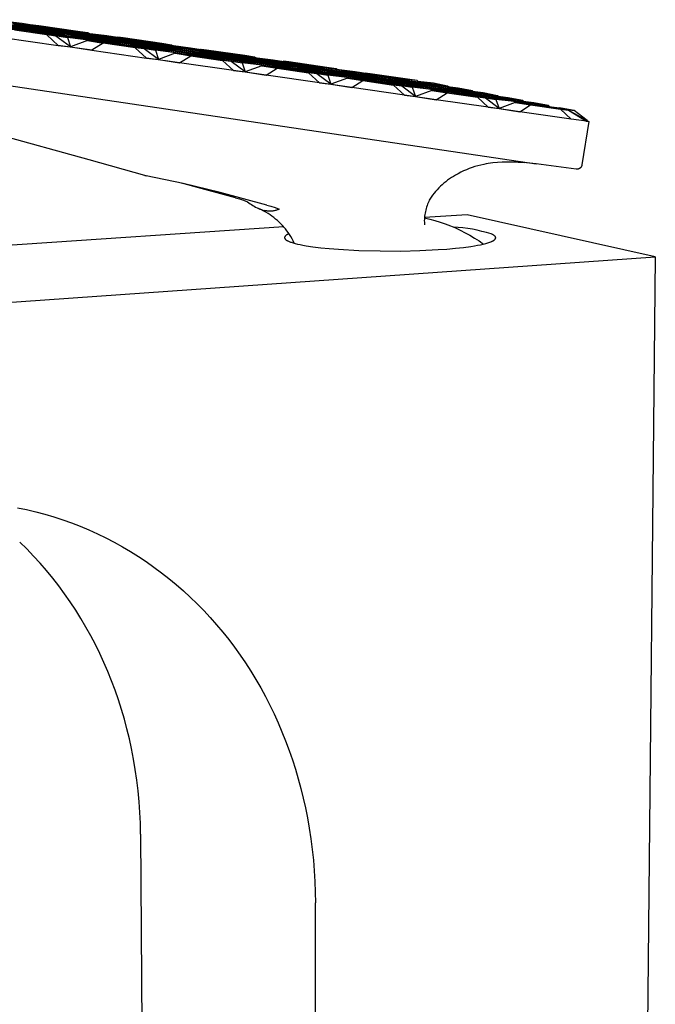
# Model space of a CAD drawing. Units: millimetres. Extents: x -233 to 120, y -278 to 253.
# Drawn here: x -113 to -50, y -174 to -77 of the extents above; entities that cross this region are included whole.
import ezdxf

# ---------------------------------------------------------------- set-up
doc = ezdxf.new("R2010")
doc.units = ezdxf.units.MM
doc.header["$MEASUREMENT"] = 0

msp = doc.modelspace()

# ---------------------------------------------------------------- linework, layer by layer
for p, q in [((-157.674, -77.34), (-62.014, -91.501)), ((-112.274, -77.861), (-115.716, -77.322)), ((-115.469, -77.524), (-111.994, -78.068)), ((-112.625, -77.709), (-114.608, -77.461)), ((-114.608, -77.461), (-111.173, -77.998)), ((-116.351, -77.589), (-112.834, -78.139)), ((-111.642, -78.465), (-115.188, -77.911)), ((-112.859, -78.38), (-114.928, -78.124)), ((-110.81, -78.39), (-114.313, -77.842)), ((-112.274, -77.861), (-114.268, -77.612)), ((-112.007, -78.305), (-114.048, -78.052)), ((-114.048, -78.052), (-110.509, -78.605)), ((-111.642, -78.465), (-113.694, -78.212)), ((-109.997, -78.316), (-113.459, -77.774)), ((-110.176, -78.829), (-113.383, -78.366)), ((-111.175, -78.231), (-113.188, -77.981)), ((-113.188, -77.981), (-109.692, -78.528)), ((-109.292, -78.938), (-112.859, -78.38)), ((-110.81, -78.39), (-112.834, -78.139)), ((-112.834, -78.139), (-112.812, -78.205)), ((-109.203, -78.244), (-112.625, -77.709)), ((-112.349, -77.913), (-112.417, -77.937)), ((-110.363, -78.16), (-112.349, -77.913)), ((-112.349, -77.913), (-108.894, -78.453)), ((-112.175, -77.934), (-112.274, -77.861)), ((-108.483, -78.856), (-112.007, -78.305)), ((-109.997, -78.316), (-111.994, -78.068)), ((-111.994, -78.068), (-111.973, -78.132)), ((-111.537, -78.543), (-111.642, -78.465)), ((-111.529, -77.845), (-111.596, -77.869)), ((-110.977, -77.914), (-111.529, -77.845)), ((-111.529, -77.845), (-108.115, -78.379)), ((-107.693, -78.776), (-111.175, -78.231)), ((-109.203, -78.244), (-111.173, -77.998)), ((-111.173, -77.998), (-111.153, -78.061)), ((-107.124, -78.473), (-110.977, -77.914)), ((-110.88, -78.444), (-110.95, -78.47)), ((-108.864, -78.694), (-110.88, -78.444)), ((-110.88, -78.444), (-107.364, -78.994)), ((-110.707, -78.466), (-110.81, -78.39)), ((-106.922, -78.698), (-110.363, -78.16)), ((-110.063, -78.37), (-110.132, -78.395)), ((-108.074, -78.617), (-110.063, -78.37)), ((-110.063, -78.37), (-106.589, -78.913)), ((-109.896, -78.39), (-109.997, -78.316)), ((-109.266, -78.297), (-109.333, -78.321)), ((-107.303, -78.541), (-109.266, -78.297)), ((-109.266, -78.297), (-105.832, -78.834)), ((-109.105, -78.317), (-109.203, -78.244)), ((-106.922, -78.698), (-108.894, -78.453)), ((-108.894, -78.453), (-108.874, -78.517)), ((-106.169, -78.622), (-108.115, -78.379)), ((-108.115, -78.379), (-108.095, -78.442)), ((-106.169, -78.622), (-107.124, -78.473)), ((-114.517, -79.069), (-109.059, -79.853)), ((-111.716, -78.521), (-111.789, -78.547)), ((-109.672, -78.773), (-111.716, -78.521)), ((-111.716, -78.521), (-108.157, -79.078)), ((-108.483, -78.856), (-110.509, -78.605)), ((-110.509, -78.605), (-110.488, -78.673)), ((-109.292, -78.938), (-110.176, -78.829)), ((-109.059, -79.853), (-110.176, -78.829)), ((-107.693, -78.776), (-109.692, -78.528)), ((-109.692, -78.528), (-109.671, -78.594)), ((-106.128, -79.328), (-109.672, -78.773)), ((-107.858, -79.999), (-109.292, -78.938)), ((-105.362, -79.242), (-108.864, -78.694)), ((-108.544, -78.913), (-108.615, -78.939)), ((-106.525, -79.162), (-108.544, -78.913)), ((-108.544, -78.913), (-105.007, -79.466)), ((-108.378, -78.933), (-108.483, -78.856)), ((-106.128, -79.328), (-108.157, -79.078)), ((-108.157, -79.078), (-107.858, -79.999)), ((-104.614, -79.158), (-108.074, -78.617)), ((-106.18, -79.387), (-107.858, -79.999)), ((-107.751, -78.832), (-107.82, -78.857)), ((-105.759, -79.079), (-107.751, -78.832)), ((-107.751, -78.832), (-104.256, -79.379)), ((-107.591, -78.852), (-107.693, -78.776)), ((-105.362, -79.242), (-107.364, -78.994)), ((-107.364, -78.994), (-107.342, -79.061)), ((-103.883, -79.076), (-107.303, -78.541)), ((-106.976, -78.753), (-107.044, -78.778)), ((-105.011, -78.997), (-106.976, -78.753)), ((-106.976, -78.753), (-103.523, -79.293)), ((-106.822, -78.772), (-106.922, -78.698)), ((-104.614, -79.158), (-106.589, -78.913)), ((-106.589, -78.913), (-106.568, -78.978)), ((-103.003, -79.713), (-106.525, -79.162)), ((-106.219, -78.676), (-106.286, -78.7)), ((-104.28, -78.917), (-106.219, -78.676)), ((-106.219, -78.676), (-102.807, -79.21)), ((-104.159, -79.636), (-106.18, -79.387)), ((-106.18, -79.387), (-104.645, -79.627)), ((-106.071, -78.694), (-106.169, -78.622)), ((-106.022, -79.406), (-106.128, -79.328)), ((-103.883, -79.076), (-105.832, -78.834)), ((-105.832, -78.834), (-105.812, -78.898)), ((-102.278, -79.623), (-105.759, -79.079)), ((-105.411, -79.3), (-105.481, -79.325)), ((-103.416, -79.546), (-105.411, -79.3)), ((-105.411, -79.3), (-101.896, -79.85)), ((-105.258, -79.319), (-105.362, -79.242)), ((-101.571, -79.535), (-105.011, -78.997)), ((-103.003, -79.713), (-105.007, -79.466)), ((-105.007, -79.466), (-104.985, -79.534)), ((-104.659, -79.215), (-104.728, -79.24)), ((-102.692, -79.459), (-104.659, -79.215)), ((-104.659, -79.215), (-101.186, -79.758)), ((-104.513, -79.233), (-104.614, -79.158)), ((-100.881, -79.449), (-104.28, -78.917)), ((-102.278, -79.623), (-104.256, -79.379)), ((-104.256, -79.379), (-104.234, -79.445)), ((-103.925, -79.132), (-103.993, -79.156)), ((-101.984, -79.373), (-103.925, -79.132)), ((-103.925, -79.132), (-100.494, -79.669)), ((-103.784, -79.149), (-103.883, -79.076)), ((-101.571, -79.535), (-103.523, -79.293)), ((-103.523, -79.293), (-103.502, -79.358)), ((-103.209, -79.051), (-103.274, -79.075)), ((-102.669, -79.118), (-103.209, -79.051)), ((-103.209, -79.051), (-99.817, -79.581)), ((-100.881, -79.449), (-102.807, -79.21)), ((-102.807, -79.21), (-102.786, -79.273)), ((-99.233, -80), (-102.692, -79.459)), ((-98.863, -79.67), (-102.669, -79.118)), ((-98.565, -79.908), (-101.984, -79.373)), ((-100.783, -79.522), (-100.881, -79.449)), ((-105.764, -80.326), (-109.059, -79.853)), ((-109.059, -79.853), (-107.858, -79.999)), ((-107.858, -79.999), (-105.764, -80.326)), ((-104.645, -79.627), (-105.764, -80.326)), ((-105.764, -80.326), (-100.376, -81.101)), ((-101.48, -80.084), (-104.645, -79.627)), ((-100.616, -80.19), (-104.159, -79.636)), ((-99.916, -80.094), (-103.416, -79.546)), ((-103.043, -79.773), (-103.114, -79.799)), ((-101.046, -80.019), (-103.043, -79.773)), ((-103.043, -79.773), (-99.507, -80.326)), ((-102.898, -79.791), (-103.003, -79.713)), ((-102.315, -79.682), (-102.385, -79.708)), ((-100.345, -79.925), (-102.315, -79.682)), ((-102.315, -79.682), (-98.822, -80.228)), ((-102.176, -79.699), (-102.278, -79.623)), ((-99.916, -80.094), (-101.896, -79.85)), ((-101.896, -79.85), (-101.873, -79.917)), ((-101.605, -79.593), (-101.673, -79.618)), ((-99.661, -79.834), (-101.605, -79.593)), ((-101.605, -79.593), (-98.154, -80.133)), ((-101.471, -79.61), (-101.571, -79.535)), ((-100.616, -80.19), (-101.48, -80.084)), ((-100.376, -81.101), (-101.48, -80.084)), ((-99.233, -80), (-101.186, -79.758)), ((-101.186, -79.758), (-101.164, -79.824)), ((-97.525, -80.57), (-101.046, -80.019)), ((-100.911, -79.506), (-100.978, -79.53)), ((-98.993, -79.745), (-100.911, -79.506)), ((-100.911, -79.506), (-97.5, -80.04)), ((-99.202, -81.243), (-100.616, -80.19)), ((-98.565, -79.908), (-100.494, -79.669)), ((-100.494, -79.669), (-100.472, -79.733)), ((-96.866, -80.47), (-100.345, -79.925)), ((-99.944, -80.155), (-100.014, -80.181)), ((-97.971, -80.398), (-99.944, -80.155)), ((-99.944, -80.155), (-96.43, -80.704)), ((-99.812, -80.171), (-99.916, -80.094)), ((-97.913, -79.818), (-99.817, -79.581)), ((-99.817, -79.581), (-99.796, -79.645)), ((-96.223, -80.372), (-99.661, -79.834)), ((-97.525, -80.57), (-99.507, -80.326)), ((-99.507, -80.326), (-99.202, -81.243)), ((-99.257, -80.06), (-99.326, -80.085)), ((-99.257, -80.06), (-95.786, -80.603)), ((-99.131, -80.075), (-99.233, -80)), ((-97.311, -80.3), (-99.23, -80.063)), ((-95.595, -80.276), (-98.993, -79.745)), ((-97.913, -79.818), (-98.863, -79.67)), ((-96.866, -80.47), (-98.822, -80.228)), ((-98.822, -80.228), (-98.8, -80.296)), ((-98.587, -79.967), (-98.654, -79.991)), ((-96.666, -80.205), (-98.587, -79.967)), ((-98.587, -79.967), (-95.157, -80.504)), ((-98.466, -79.982), (-98.565, -79.908)), ((-96.223, -80.372), (-98.154, -80.133)), ((-98.154, -80.133), (-98.132, -80.199)), ((-97.933, -79.876), (-97.998, -79.9)), ((-94.472, -80.945), (-97.971, -80.398)), ((-96.037, -80.112), (-97.933, -79.876)), ((-97.933, -79.876), (-94.542, -80.407)), ((-97.816, -79.891), (-97.913, -79.818)), ((-95.595, -80.276), (-97.5, -80.04)), ((-97.5, -80.04), (-97.479, -80.104)), ((-93.853, -80.841), (-97.311, -80.3)), ((-93.249, -80.739), (-96.666, -80.205)), ((-96.236, -80.433), (-96.304, -80.458)), ((-94.313, -80.67), (-96.236, -80.433)), ((-96.236, -80.433), (-92.786, -80.973)), ((-96.122, -80.447), (-96.223, -80.372)), ((-92.659, -80.64), (-96.037, -80.112)), ((-95.606, -80.336), (-95.672, -80.361)), ((-93.707, -80.571), (-95.606, -80.336)), ((-95.606, -80.336), (-92.196, -80.87)), ((-95.496, -80.35), (-95.595, -80.276)), ((-94.989, -80.242), (-95.054, -80.266)), ((-94.462, -80.307), (-94.989, -80.242)), ((-94.989, -80.242), (-91.619, -80.769)), ((-92.659, -80.64), (-94.542, -80.407)), ((-94.542, -80.407), (-94.521, -80.471)), ((-90.701, -80.852), (-94.462, -80.307)), ((-97.123, -81.568), (-100.376, -81.101)), ((-100.376, -81.101), (-99.202, -81.243)), ((-97.544, -80.633), (-99.202, -81.243)), ((-99.202, -81.243), (-97.123, -81.568)), ((-95.569, -80.876), (-97.544, -80.633)), ((-97.544, -80.633), (-96.019, -80.872)), ((-97.42, -80.649), (-97.525, -80.57)), ((-97.123, -81.568), (-96.019, -80.872)), ((-96.882, -80.532), (-96.951, -80.557)), ((-94.934, -80.772), (-96.882, -80.532)), ((-96.882, -80.532), (-93.391, -81.078)), ((-96.763, -80.547), (-96.866, -80.47)), ((-94.472, -80.945), (-96.43, -80.704)), ((-96.43, -80.704), (-96.407, -80.773)), ((-96.019, -80.872), (-92.893, -81.323)), ((-93.853, -80.841), (-95.786, -80.603)), ((-95.786, -80.603), (-95.764, -80.67)), ((-92.049, -81.426), (-95.569, -80.876)), ((-93.249, -80.739), (-95.157, -80.504)), ((-95.157, -80.504), (-95.135, -80.569)), ((-91.456, -81.316), (-94.934, -80.772)), ((-94.479, -81.01), (-94.549, -81.035)), ((-92.528, -81.249), (-94.479, -81.01)), ((-94.479, -81.01), (-90.967, -81.559)), ((-94.368, -81.023), (-94.472, -80.945)), ((-90.877, -81.208), (-94.313, -80.67)), ((-93.858, -80.904), (-93.926, -80.93)), ((-91.933, -81.142), (-93.858, -80.904)), ((-93.858, -80.904), (-90.388, -81.447)), ((-93.751, -80.918), (-93.853, -80.841)), ((-90.311, -81.103), (-93.707, -80.571)), ((-91.456, -81.316), (-93.391, -81.078)), ((-93.391, -81.078), (-93.368, -81.146)), ((-93.251, -80.802), (-93.318, -80.826)), ((-91.351, -81.036), (-93.251, -80.802)), ((-93.251, -80.802), (-89.822, -81.338)), ((-93.15, -80.814), (-93.249, -80.739)), ((-92.049, -81.426), (-92.893, -81.323)), ((-92.893, -81.323), (-91.802, -82.333)), ((-90.877, -81.208), (-92.786, -80.973)), ((-92.786, -80.973), (-92.764, -81.039)), ((-92.659, -80.701), (-92.724, -80.725)), ((-92.562, -80.713), (-92.659, -80.64)), ((-90.783, -80.934), (-92.659, -80.701)), ((-92.659, -80.701), (-89.27, -81.231)), ((-89.03, -81.796), (-92.528, -81.249)), ((-90.311, -81.103), (-92.196, -80.87)), ((-92.196, -80.87), (-92.174, -80.935)), ((-88.477, -81.682), (-91.933, -81.142)), ((-89.758, -81), (-91.619, -80.769)), ((-91.619, -80.769), (-91.598, -80.833)), ((-91.451, -81.381), (-91.52, -81.407)), ((-91.353, -81.394), (-91.456, -81.316)), ((-89.524, -81.618), (-91.451, -81.381)), ((-91.451, -81.381), (-87.961, -81.927)), ((-87.935, -81.571), (-91.351, -81.036)), ((-90.87, -81.272), (-90.937, -81.297)), ((-90.776, -81.284), (-90.877, -81.208)), ((-88.968, -81.507), (-90.87, -81.272)), ((-90.87, -81.272), (-87.421, -81.812)), ((-87.407, -81.462), (-90.783, -80.934)), ((-89.758, -81), (-90.701, -80.852)), ((-90.302, -81.166), (-90.368, -81.19)), ((-90.212, -81.177), (-90.311, -81.103)), ((-88.424, -81.398), (-90.302, -81.166)), ((-90.302, -81.166), (-86.894, -81.699)), ((-87.935, -81.571), (-89.822, -81.338)), ((-89.822, -81.338), (-89.8, -81.404)), ((-89.747, -81.062), (-89.811, -81.086)), ((-89.661, -81.073), (-89.758, -81)), ((-87.893, -81.292), (-89.747, -81.062)), ((-89.747, -81.062), (-86.378, -81.589)), ((-87.407, -81.462), (-89.27, -81.231)), ((-89.27, -81.231), (-89.248, -81.296)), ((-85.029, -81.929), (-88.424, -81.398)), ((-84.537, -81.817), (-87.893, -81.292)), ((-91.802, -82.333), (-97.123, -81.568)), ((-90.656, -82.471), (-92.049, -81.426)), ((-88.59, -82.794), (-91.802, -82.333)), ((-91.802, -82.333), (-90.656, -82.471)), ((-89.03, -81.796), (-90.967, -81.559)), ((-90.967, -81.559), (-90.656, -82.471)), ((-89.016, -81.864), (-90.656, -82.471)), ((-88.477, -81.682), (-90.388, -81.447)), ((-90.388, -81.447), (-90.365, -81.515)), ((-86.048, -82.162), (-89.524, -81.618)), ((-88.926, -81.875), (-89.03, -81.796)), ((-87.088, -82.1), (-89.016, -81.864)), ((-89.016, -81.864), (-87.501, -82.101)), ((-85.533, -82.044), (-88.968, -81.507)), ((-88.59, -82.794), (-87.501, -82.101)), ((-88.46, -81.749), (-88.528, -81.774)), ((-88.374, -81.759), (-88.477, -81.682)), ((-86.557, -81.982), (-88.46, -81.749)), ((-88.46, -81.749), (-84.992, -82.291)), ((-87.918, -81.636), (-87.984, -81.661)), ((-86.048, -82.162), (-87.961, -81.927)), ((-87.961, -81.927), (-87.938, -81.996)), ((-87.835, -81.646), (-87.935, -81.571)), ((-86.038, -81.867), (-87.918, -81.636)), ((-87.918, -81.636), (-84.49, -82.172)), ((-87.501, -82.101), (-84.415, -82.546)), ((-87.387, -81.526), (-87.452, -81.55)), ((-85.533, -82.044), (-87.421, -81.812)), ((-87.421, -81.812), (-87.398, -81.879)), ((-87.309, -81.536), (-87.407, -81.462)), ((-85.532, -81.755), (-87.387, -81.526)), ((-87.387, -81.526), (-83.999, -82.056)), ((-83.591, -82.647), (-87.088, -82.1)), ((-86.869, -81.418), (-86.933, -81.442)), ((-85.029, -81.929), (-86.894, -81.699)), ((-86.894, -81.699), (-86.871, -81.765)), ((-86.353, -81.482), (-86.869, -81.418)), ((-86.869, -81.418), (-83.52, -81.942)), ((-83.102, -82.523), (-86.557, -81.982)), ((-84.537, -81.817), (-86.378, -81.589)), ((-86.378, -81.589), (-86.356, -81.653)), ((-82.638, -82.021), (-86.353, -81.482)), ((-86.023, -82.231), (-86.091, -82.256)), ((-85.944, -82.24), (-86.048, -82.162)), ((-82.624, -82.402), (-86.038, -81.867)), ((-84.117, -82.464), (-86.023, -82.231)), ((-86.023, -82.231), (-82.534, -82.776)), ((-85.505, -82.112), (-85.572, -82.136)), ((-85.431, -82.121), (-85.533, -82.044)), ((-82.157, -82.283), (-85.532, -81.755)), ((-83.624, -82.343), (-85.505, -82.112)), ((-85.505, -82.112), (-82.058, -82.651)), ((-85, -81.995), (-85.066, -82.02)), ((-84.93, -82.004), (-85.029, -81.929)), ((-83.143, -82.224), (-85, -81.995)), ((-85, -81.995), (-81.593, -82.528)), ((-83.102, -82.523), (-84.992, -82.291)), ((-84.992, -82.291), (-84.968, -82.36)), ((-84.507, -81.882), (-84.571, -81.905)), ((-84.44, -81.89), (-84.537, -81.817)), ((-82.673, -82.108), (-84.507, -81.882)), ((-84.507, -81.882), (-81.139, -82.409)), ((-82.624, -82.402), (-84.49, -82.172)), ((-84.49, -82.172), (-84.467, -82.239)), ((-82.157, -82.283), (-83.999, -82.056)), ((-83.999, -82.056), (-83.977, -82.121)), ((-80.191, -82.88), (-83.624, -82.343)), ((-81.701, -82.167), (-83.52, -81.942)), ((-83.52, -81.942), (-83.498, -82.006)), ((-79.749, -82.755), (-83.143, -82.224)), ((-79.318, -82.633), (-82.673, -82.108)), ((-81.701, -82.167), (-82.638, -82.021)), ((-82.118, -82.35), (-82.182, -82.374)), ((-82.058, -82.358), (-82.157, -82.283)), ((-80.282, -82.576), (-82.118, -82.35)), ((-82.118, -82.35), (-78.731, -82.88)), ((-81.66, -82.233), (-81.723, -82.257)), ((-81.604, -82.24), (-81.701, -82.167)), ((-79.847, -82.457), (-81.66, -82.233)), ((-81.66, -82.233), (-78.312, -82.757)), ((-90.656, -82.471), (-88.59, -82.794)), ((-83.337, -83.549), (-88.59, -82.794)), ((-83.591, -82.647), (-84.415, -82.546)), ((-84.415, -82.546), (-83.337, -83.549)), ((-80.642, -83.007), (-84.117, -82.464)), ((-82.218, -83.684), (-83.591, -82.647)), ((-83.065, -82.593), (-83.133, -82.618)), ((-82.999, -82.601), (-83.102, -82.523)), ((-81.183, -82.823), (-83.065, -82.593)), ((-83.065, -82.593), (-79.598, -83.135)), ((-82.586, -82.47), (-82.652, -82.495)), ((-82.523, -82.478), (-82.624, -82.402)), ((-80.727, -82.698), (-82.586, -82.47)), ((-82.586, -82.47), (-79.159, -83.006)), ((-80.642, -83.007), (-82.534, -82.776)), ((-82.534, -82.776), (-82.218, -83.684)), ((-80.596, -83.079), (-82.218, -83.684)), ((-80.191, -82.88), (-82.058, -82.651)), ((-82.058, -82.651), (-82.034, -82.719)), ((-79.749, -82.755), (-81.593, -82.528)), ((-81.593, -82.528), (-81.57, -82.595)), ((-77.729, -83.363), (-81.183, -82.823)), ((-79.318, -82.633), (-81.139, -82.409)), ((-81.139, -82.409), (-81.116, -82.474)), ((-77.314, -83.232), (-80.727, -82.698)), ((-80.538, -83.087), (-80.642, -83.007)), ((-78.712, -83.309), (-80.596, -83.079)), ((-80.596, -83.079), (-79.091, -83.315)), ((-76.909, -83.104), (-80.282, -82.576)), ((-80.143, -82.95), (-80.21, -82.975)), ((-80.088, -82.957), (-80.191, -82.88)), ((-80.165, -84.005), (-79.091, -83.315)), ((-78.283, -83.178), (-80.143, -82.95)), ((-80.143, -82.95), (-76.697, -83.489)), ((-76.513, -82.979), (-79.847, -82.457)), ((-79.701, -82.824), (-79.766, -82.849)), ((-79.649, -82.831), (-79.749, -82.755)), ((-77.864, -83.05), (-79.701, -82.824)), ((-79.701, -82.824), (-76.295, -83.357)), ((-77.729, -83.363), (-79.598, -83.135)), ((-79.598, -83.135), (-79.574, -83.204)), ((-79.269, -82.701), (-79.332, -82.725)), ((-79.22, -82.707), (-79.318, -82.633)), ((-77.455, -82.925), (-79.269, -82.701)), ((-79.269, -82.701), (-75.902, -83.228)), ((-77.314, -83.232), (-79.159, -83.006)), ((-79.159, -83.006), (-79.135, -83.074)), ((-79.091, -83.315), (-76.044, -83.755)), ((-78.846, -82.581), (-78.909, -82.604)), ((-78.342, -82.643), (-78.846, -82.581)), ((-78.846, -82.581), (-75.518, -83.102)), ((-76.909, -83.104), (-78.731, -82.88)), ((-78.731, -82.88), (-78.708, -82.946)), ((-75.239, -83.853), (-78.712, -83.309)), ((-74.671, -83.175), (-78.342, -82.643)), ((-76.513, -82.979), (-78.312, -82.757)), ((-78.312, -82.757), (-78.29, -82.822)), ((-74.851, -83.715), (-78.283, -83.178)), ((-74.472, -83.581), (-77.864, -83.05)), ((-74.101, -83.449), (-77.455, -82.925)), ((-77.256, -83.304), (-77.322, -83.328)), ((-77.213, -83.309), (-77.314, -83.232)), ((-75.418, -83.529), (-77.256, -83.304)), ((-77.256, -83.304), (-73.831, -83.84)), ((-76.85, -83.174), (-76.914, -83.198)), ((-76.81, -83.179), (-76.909, -83.104)), ((-75.035, -83.397), (-76.85, -83.174)), ((-76.85, -83.174), (-73.465, -83.704)), ((-76.453, -83.048), (-76.516, -83.071)), ((-76.416, -83.053), (-76.513, -82.979)), ((-74.66, -83.269), (-76.453, -83.048)), ((-76.453, -83.048), (-73.107, -83.572)), ((-74.101, -83.449), (-75.902, -83.228)), ((-75.902, -83.228), (-75.879, -83.294)), ((-73.739, -83.321), (-75.518, -83.102)), ((-75.518, -83.102), (-75.496, -83.166)), ((-73.739, -83.321), (-74.671, -83.175)), ((-74.66, -83.269), (-71.326, -83.79)), ((-73.739, -83.321), (-73.622, -83.397)), ((-80.165, -84.005), (-83.337, -83.549)), ((-83.337, -83.549), (-82.218, -83.684)), ((-82.218, -83.684), (-80.165, -84.005)), ((-74.978, -84.75), (-80.165, -84.005)), ((-77.672, -83.436), (-77.739, -83.462)), ((-77.625, -83.442), (-77.729, -83.363)), ((-75.811, -83.663), (-77.672, -83.436)), ((-77.672, -83.436), (-74.206, -83.978)), ((-74.851, -83.715), (-76.697, -83.489)), ((-76.697, -83.489), (-76.673, -83.558)), ((-74.472, -83.581), (-76.295, -83.357)), ((-76.295, -83.357), (-76.271, -83.424)), ((-75.239, -83.853), (-76.044, -83.755)), ((-76.044, -83.755), (-74.978, -84.75)), ((-72.371, -84.201), (-75.811, -83.663)), ((-72.006, -84.063), (-75.418, -83.529)), ((-73.885, -84.881), (-75.239, -83.853)), ((-71.662, -83.925), (-75.035, -83.397)), ((-74.747, -83.794), (-74.851, -83.715)), ((-74.783, -83.789), (-74.85, -83.814)), ((-74.783, -83.789), (-71.338, -84.328)), ((-72.944, -84.013), (-74.747, -83.793)), ((-74.371, -83.657), (-74.472, -83.581)), ((-74.403, -83.653), (-74.468, -83.677)), ((-74.403, -83.653), (-70.999, -84.186)), ((-72.587, -83.875), (-74.371, -83.657)), ((-72.358, -84.203), (-74.206, -83.978)), ((-74.206, -83.978), (-73.885, -84.881)), ((-74.003, -83.524), (-74.101, -83.449)), ((-74.032, -83.52), (-74.096, -83.544)), ((-74.032, -83.52), (-70.667, -84.047)), ((-72.239, -83.741), (-74.003, -83.524)), ((-72.281, -84.28), (-73.885, -84.881)), ((-72.006, -84.063), (-73.831, -83.84)), ((-73.831, -83.84), (-73.807, -83.908)), ((-73.67, -83.391), (-73.732, -83.414)), ((-72.106, -83.583), (-73.67, -83.391)), ((-73.67, -83.391), (-70.735, -83.85)), ((-71.662, -83.925), (-73.465, -83.704)), ((-73.465, -83.704), (-73.441, -83.771)), ((-71.326, -83.79), (-73.107, -83.572)), ((-73.107, -83.572), (-73.083, -83.637)), ((-69.513, -84.55), (-72.944, -84.013)), ((-69.196, -84.406), (-72.587, -83.875)), ((-72.254, -84.283), (-72.358, -84.203)), ((-70.441, -84.503), (-72.281, -84.28)), ((-72.281, -84.28), (-70.786, -84.513)), ((-68.886, -84.265), (-72.239, -83.741)), ((-70.735, -83.85), (-72.106, -83.583)), ((-71.904, -84.14), (-72.006, -84.063)), ((-71.928, -84.137), (-71.994, -84.162)), ((-71.928, -84.137), (-68.505, -84.673)), ((-70.111, -84.359), (-71.904, -84.14)), ((-71.563, -84.001), (-71.662, -83.925)), ((-71.584, -83.998), (-71.648, -84.022)), ((-71.584, -83.998), (-68.2, -84.528)), ((-69.789, -84.218), (-71.563, -84.001)), ((-71.326, -83.79), (-71.201, -83.868)), ((-71.248, -83.862), (-71.31, -83.886)), ((-68.297, -84.324), (-71.248, -83.862)), ((-69.683, -84.054), (-71.248, -83.862)), ((-69.196, -84.406), (-70.999, -84.186)), ((-70.999, -84.186), (-70.974, -84.254)), ((-70.638, -83.937), (-70.735, -83.85)), ((-68.886, -84.265), (-70.667, -84.047)), ((-70.667, -84.047), (-70.643, -84.113)), ((-66.418, -84.745), (-69.789, -84.218)), ((-68.297, -84.324), (-69.683, -84.054)), ((-68.759, -84.344), (-68.886, -84.265)), ((-71.846, -85.2), (-74.978, -84.75)), ((-74.978, -84.75), (-73.885, -84.881)), ((-73.885, -84.881), (-71.846, -85.2)), ((-71.846, -85.2), (-70.786, -84.513)), ((-66.722, -85.936), (-71.846, -85.2)), ((-69.513, -84.55), (-71.338, -84.328)), ((-71.338, -84.328), (-71.313, -84.397)), ((-70.786, -84.513), (-67.776, -84.948)), ((-66.99, -85.043), (-70.441, -84.503)), ((-66.701, -84.893), (-70.111, -84.359)), ((-69.409, -84.629), (-69.513, -84.55)), ((-69.425, -84.627), (-69.491, -84.652)), ((-69.425, -84.627), (-65.981, -85.166)), ((-67.607, -84.848), (-69.409, -84.629)), ((-69.095, -84.483), (-69.196, -84.406)), ((-69.108, -84.481), (-69.173, -84.506)), ((-69.108, -84.481), (-65.705, -85.014)), ((-67.312, -84.701), (-69.095, -84.483)), ((-68.798, -84.339), (-68.861, -84.363)), ((-67.233, -84.531), (-68.798, -84.339)), ((-68.798, -84.339), (-65.831, -84.803)), ((-66.701, -84.893), (-68.505, -84.673)), ((-68.505, -84.673), (-68.48, -84.742)), ((-68.198, -84.413), (-68.297, -84.324)), ((-66.418, -84.745), (-68.2, -84.528)), ((-68.2, -84.528), (-68.176, -84.595)), ((-66.99, -85.043), (-67.776, -84.948)), ((-67.776, -84.948), (-66.722, -85.936)), ((-64.177, -85.385), (-67.607, -84.848)), ((-63.922, -85.231), (-67.312, -84.701)), ((-65.831, -84.803), (-67.233, -84.531)), ((-65.655, -86.064), (-66.99, -85.043)), ((-66.598, -84.971), (-66.701, -84.893)), ((-66.603, -84.97), (-66.668, -84.995)), ((-66.603, -84.97), (-63.18, -85.506)), ((-64.807, -85.189), (-66.598, -84.971)), ((-66.289, -84.825), (-66.418, -84.745)), ((-66.321, -84.822), (-66.384, -84.846)), ((-66.321, -84.822), (-63.337, -85.288)), ((-64.754, -85.013), (-66.289, -84.825)), ((-64.177, -85.385), (-65.981, -85.166)), ((-65.981, -85.166), (-65.655, -86.064)), ((-65.73, -84.894), (-65.831, -84.803)), ((-63.922, -85.231), (-65.705, -85.014)), ((-65.705, -85.014), (-65.68, -85.083)), ((-64.807, -85.189), (-61.397, -85.722)), ((-63.337, -85.288), (-64.754, -85.013)), ((-63.791, -85.312), (-63.922, -85.231)), ((-63.234, -85.38), (-63.337, -85.288)), ((-63.629, -86.381), (-66.722, -85.936)), ((-66.722, -85.936), (-65.655, -86.064)), ((-64.069, -85.465), (-65.655, -86.064)), ((-65.655, -86.064), (-63.629, -86.381)), ((-64.071, -85.466), (-64.177, -85.385)), ((-62.272, -85.683), (-64.069, -85.465)), ((-64.069, -85.465), (-62.584, -85.697)), ((-63.814, -85.31), (-63.879, -85.334)), ((-63.814, -85.31), (-60.814, -85.779)), ((-62.248, -85.5), (-63.791, -85.312)), ((-63.629, -86.381), (-62.584, -85.697)), ((-61.397, -85.722), (-63.18, -85.506)), ((-63.18, -85.506), (-63.155, -85.576)), ((-62.584, -85.697), (-59.611, -86.126)), ((-62.272, -85.683), (-58.843, -86.219)), ((-60.814, -85.779), (-62.248, -85.5)), ((-61.397, -85.722), (-61.264, -85.805)), ((-61.345, -85.828), (-61.279, -85.803)), ((-61.279, -85.803), (-58.262, -86.275)), ((-61.264, -85.805), (-59.712, -85.993)), ((-60.709, -85.872), (-60.814, -85.779)), ((-58.262, -86.275), (-59.712, -85.993)), ((-59.611, -86.126), (-58.843, -86.219)), ((-58.569, -87.108), (-59.611, -86.126)), ((-58.843, -86.219), (-57.071, -87.323)), ((-58.843, -86.219), (-56.825, -87.351)), ((-106.014, -91.118), (-122.121, -86.685)), ((-58.569, -87.108), (-63.629, -86.381)), ((-57.071, -87.323), (-58.569, -87.108)), ((-56.998, -87.254), (-58.262, -86.275)), ((-56.824, -87.352), (-57.501, -91.608)), ((-57.071, -87.323), (-56.824, -87.352)), ((-100.547, -92.648), (-106.014, -91.118)), ((-68.607, -91.977), (-68.885, -92.089)), ((-68.326, -91.876), (-68.607, -91.977)), ((-68.042, -91.783), (-68.326, -91.876)), ((-67.754, -91.701), (-68.042, -91.783)), ((-67.464, -91.629), (-67.754, -91.701)), ((-67.172, -91.567), (-67.464, -91.629)), ((-66.951, -91.525), (-67.172, -91.567)), ((-66.729, -91.488), (-66.951, -91.525)), ((-66.275, -91.426), (-66.729, -91.488)), ((-65.819, -91.38), (-66.275, -91.426)), ((-65.362, -91.349), (-65.819, -91.38)), ((-64.904, -91.334), (-65.362, -91.349)), ((-64.205, -91.334), (-64.904, -91.334)), ((-63.507, -91.357), (-64.205, -91.334)), ((-62.014, -91.501), (-63.928, -91.328)), ((-63.774, -91.336), (-63.136, -91.377)), ((-63.342, -91.366), (-63.507, -91.357)), ((-58.078, -92.036), (-62.014, -91.501)), ((-58.061, -92.038), (-58.078, -92.036)), ((-58.043, -92.04), (-58.061, -92.038)), ((-58.025, -92.041), (-58.043, -92.04)), ((-58.008, -92.041), (-58.025, -92.041)), ((-57.99, -92.041), (-58.008, -92.041)), ((-57.972, -92.04), (-57.99, -92.041)), ((-57.955, -92.039), (-57.972, -92.04)), ((-57.937, -92.036), (-57.955, -92.039)), ((-57.919, -92.034), (-57.937, -92.036)), ((-57.902, -92.03), (-57.919, -92.034)), ((-57.885, -92.027), (-57.902, -92.03)), ((-57.868, -92.022), (-57.885, -92.027)), ((-57.851, -92.017), (-57.868, -92.022)), ((-57.834, -92.011), (-57.851, -92.017)), ((-57.817, -92.005), (-57.834, -92.011)), ((-57.801, -91.998), (-57.817, -92.005)), ((-57.785, -91.991), (-57.801, -91.998)), ((-57.769, -91.983), (-57.785, -91.991)), ((-57.753, -91.975), (-57.769, -91.983)), ((-57.738, -91.966), (-57.753, -91.975)), ((-57.723, -91.956), (-57.738, -91.966)), ((-57.709, -91.946), (-57.723, -91.956)), ((-57.694, -91.935), (-57.709, -91.946)), ((-57.681, -91.924), (-57.694, -91.935)), ((-57.667, -91.913), (-57.681, -91.924)), ((-57.654, -91.901), (-57.667, -91.913)), ((-57.641, -91.889), (-57.654, -91.901)), ((-57.629, -91.876), (-57.641, -91.889)), ((-57.617, -91.862), (-57.629, -91.876)), ((-57.606, -91.849), (-57.617, -91.862)), ((-57.595, -91.835), (-57.606, -91.849)), ((-57.585, -91.82), (-57.595, -91.835)), ((-57.575, -91.806), (-57.585, -91.82)), ((-57.566, -91.791), (-57.575, -91.806)), ((-57.557, -91.775), (-57.566, -91.791)), ((-57.549, -91.759), (-57.557, -91.775)), ((-57.541, -91.743), (-57.549, -91.759)), ((-57.534, -91.727), (-57.541, -91.743)), ((-57.528, -91.711), (-57.534, -91.727)), ((-57.522, -91.694), (-57.528, -91.711)), ((-57.516, -91.677), (-57.522, -91.694)), ((-57.511, -91.66), (-57.516, -91.677)), ((-57.507, -91.643), (-57.511, -91.66)), ((-57.504, -91.626), (-57.507, -91.643)), ((-57.501, -91.608), (-57.504, -91.626)), ((-100.576, -92.636), (-100.576, -92.636)), ((-100.576, -92.636), (-100.576, -92.637)), ((-100.576, -92.637), (-100.576, -92.637)), ((-100.576, -92.637), (-100.576, -92.637)), ((-100.576, -92.637), (-100.576, -92.637)), ((-100.576, -92.637), (-100.576, -92.638)), ((-100.576, -92.638), (-100.576, -92.638)), ((-100.576, -92.638), (-100.576, -92.638)), ((-100.576, -92.638), (-100.576, -92.638)), ((-100.576, -92.638), (-100.576, -92.639)), ((-100.576, -92.639), (-100.575, -92.639)), ((-100.575, -92.639), (-100.575, -92.639)), ((-100.575, -92.639), (-100.575, -92.639)), ((-100.575, -92.639), (-100.575, -92.64)), ((-100.575, -92.64), (-100.575, -92.64)), ((-100.575, -92.64), (-100.575, -92.64)), ((-100.575, -92.64), (-100.575, -92.64)), ((-100.575, -92.64), (-100.574, -92.64)), ((-100.574, -92.64), (-100.574, -92.641)), ((-100.574, -92.641), (-100.574, -92.641)), ((-100.574, -92.641), (-100.574, -92.641)), ((-100.574, -92.641), (-100.574, -92.641)), ((-100.574, -92.641), (-100.573, -92.641)), ((-100.573, -92.641), (-100.573, -92.641)), ((-100.573, -92.641), (-100.573, -92.642)), ((-100.573, -92.642), (-100.573, -92.642)), ((-100.573, -92.642), (-100.572, -92.642)), ((-100.572, -92.642), (-100.572, -92.642)), ((-100.572, -92.642), (-100.572, -92.642)), ((-100.572, -92.642), (-100.572, -92.642)), ((-100.572, -92.642), (-100.572, -92.642)), ((-100.572, -92.642), (-100.571, -92.642)), ((-100.571, -92.642), (-100.571, -92.643)), ((-100.571, -92.643), (-100.571, -92.643)), ((-100.571, -92.643), (-100.57, -92.643)), ((-100.57, -92.643), (-100.57, -92.643)), ((-100.57, -92.643), (-100.57, -92.643)), ((-100.57, -92.643), (-100.57, -92.643)), ((-100.57, -92.643), (-100.569, -92.643)), ((-100.569, -92.643), (-100.569, -92.643)), ((-100.569, -92.643), (-100.569, -92.643)), ((-100.569, -92.643), (-100.569, -92.643)), ((-100.569, -92.643), (-100.568, -92.643)), ((-100.568, -92.643), (-100.568, -92.643)), ((-100.568, -92.643), (-100.568, -92.643)), ((-100.568, -92.643), (-100.568, -92.643)), ((-100.568, -92.643), (-100.567, -92.643)), ((-100.567, -92.643), (-100.566, -92.642)), ((-100.567, -92.643), (-100.567, -92.643)), ((-100.567, -92.643), (-100.567, -92.643)), ((-100.567, -92.643), (-100.567, -92.643)), ((-100.566, -92.642), (-100.566, -92.642)), ((-100.566, -92.642), (-100.566, -92.642)), ((-100.547, -92.648), (-100.482, -92.665)), ((-100.482, -92.665), (-100.417, -92.68)), ((-96.76, -93.452), (-100.417, -92.68)), ((-70.543, -92.992), (-70.732, -93.126)), ((-70.35, -92.864), (-70.543, -92.992)), ((-70.152, -92.743), (-70.35, -92.864)), ((-69.951, -92.628), (-70.152, -92.743)), ((-69.692, -92.479), (-69.951, -92.628)), ((-69.427, -92.34), (-69.692, -92.479)), ((-69.158, -92.21), (-69.427, -92.34)), ((-68.885, -92.089), (-69.158, -92.21)), ((-96.066, -93.648), (-97.08, -93.383)), ((-93.127, -94.326), (-96.76, -93.452)), ((-91.627, -94.854), (-96.066, -93.648)), ((-71.605, -93.888), (-71.763, -94.057)), ((-71.44, -93.724), (-71.605, -93.888)), ((-71.271, -93.566), (-71.44, -93.724)), ((-71.096, -93.414), (-71.271, -93.566)), ((-70.917, -93.267), (-71.096, -93.414)), ((-70.732, -93.126), (-70.917, -93.267)), ((-88.54, -95.567), (-93.127, -94.326)), ((-91.627, -94.854), (-91.224, -94.971)), ((-91.224, -94.971), (-90.826, -95.101)), ((-72.468, -94.976), (-72.533, -95.097)), ((-72.339, -94.783), (-72.468, -94.976)), ((-72.204, -94.595), (-72.339, -94.783)), ((-72.063, -94.411), (-72.204, -94.595)), ((-71.916, -94.231), (-72.063, -94.411)), ((-71.763, -94.057), (-71.916, -94.231)), ((-90.826, -95.101), (-90.432, -95.245)), ((-90.432, -95.245), (-90.308, -95.343)), ((-90.308, -95.343), (-90.18, -95.436)), ((-90.18, -95.436), (-90.049, -95.524)), ((-90.049, -95.524), (-89.915, -95.609)), ((-89.915, -95.609), (-89.779, -95.688)), ((-89.779, -95.688), (-89.64, -95.763)), ((-89.64, -95.763), (-89.498, -95.833)), ((-89.498, -95.833), (-89.354, -95.899)), ((-89.117, -96.017), (-89.362, -95.901)), ((-89.354, -95.899), (-89.208, -95.959)), ((-88.54, -95.567), (-88.123, -95.687)), ((-88.123, -95.687), (-87.711, -95.822)), ((-87.711, -95.822), (-87.302, -95.969)), ((-72.851, -95.917), (-72.889, -96.064)), ((-72.808, -95.771), (-72.851, -95.917)), ((-72.76, -95.627), (-72.808, -95.771)), ((-72.707, -95.484), (-72.76, -95.627)), ((-72.65, -95.343), (-72.707, -95.484)), ((-72.593, -95.219), (-72.65, -95.343)), ((-72.533, -95.097), (-72.593, -95.219)), ((-89.208, -95.959), (-89.061, -96.014)), ((-88.876, -96.142), (-89.117, -96.017)), ((-89.061, -96.014), (-88.911, -96.065)), ((-88.911, -96.065), (-88.759, -96.11)), ((-88.64, -96.275), (-88.876, -96.142)), ((-88.687, -96.127), (-88.759, -96.11)), ((-88.613, -96.141), (-88.687, -96.127)), ((-88.409, -96.415), (-88.64, -96.275)), ((-88.54, -96.152), (-88.613, -96.141)), ((-88.466, -96.162), (-88.54, -96.152)), ((-88.391, -96.168), (-88.466, -96.162)), ((-88.216, -96.539), (-88.409, -96.415)), ((-88.317, -96.173), (-88.391, -96.168)), ((-88.242, -96.174), (-88.317, -96.173)), ((-88.168, -96.173), (-88.242, -96.174)), ((-88.027, -96.669), (-88.216, -96.539)), ((-88.093, -96.17), (-88.168, -96.173)), ((-88.019, -96.164), (-88.093, -96.17)), ((-87.843, -96.805), (-88.027, -96.669)), ((-87.945, -96.156), (-88.019, -96.164)), ((-87.871, -96.145), (-87.945, -96.156)), ((-87.798, -96.131), (-87.871, -96.145)), ((-87.664, -96.947), (-87.843, -96.805)), ((-87.725, -96.115), (-87.798, -96.131)), ((-87.652, -96.097), (-87.725, -96.115)), ((-87.581, -96.076), (-87.652, -96.097)), ((-87.51, -96.053), (-87.581, -96.076)), ((-87.44, -96.028), (-87.51, -96.053)), ((-87.371, -96), (-87.44, -96.028)), ((-87.302, -95.969), (-87.371, -96)), ((-73.01, -96.813), (-73.019, -96.965)), ((-72.995, -96.662), (-73.01, -96.813)), ((-73.008, -96.825), (-72.488, -96.949)), ((-68.821, -96.521), (-73.006, -96.8)), ((-72.976, -96.511), (-72.995, -96.662)), ((-72.952, -96.361), (-72.976, -96.511)), ((-72.923, -96.212), (-72.952, -96.361)), ((-72.889, -96.064), (-72.923, -96.212)), ((-50.282, -100.655), (-68.821, -96.521)), ((-86.858, -97.726), (-233.135, -107.499)), ((-87.489, -97.095), (-87.664, -96.947)), ((-87.32, -97.249), (-87.489, -97.095)), ((-87.156, -97.409), (-87.32, -97.249)), ((-86.997, -97.574), (-87.156, -97.409)), ((-86.844, -97.745), (-86.997, -97.574)), ((-86.697, -97.92), (-86.844, -97.745)), ((-73.019, -96.965), (-73.024, -97.117)), ((-73.024, -97.117), (-73.023, -97.269)), ((-73.023, -97.269), (-73.022, -97.4)), ((-73.022, -97.4), (-73.017, -97.531)), ((-72.488, -96.949), (-71.973, -97.091)), ((-71.973, -97.091), (-71.463, -97.249)), ((-71.463, -97.249), (-70.958, -97.424)), ((-70.958, -97.424), (-70.459, -97.616)), ((-70.459, -97.616), (-69.967, -97.824)), ((-69.691, -97.771), (-70.163, -97.739)), ((-69.967, -97.824), (-69.482, -98.049)), ((-69.22, -97.819), (-69.691, -97.771)), ((-68.75, -97.881), (-69.22, -97.819)), ((-68.283, -97.958), (-68.75, -97.881)), ((-86.785, -98.755), (-86.786, -98.761)), ((-86.786, -98.761), (-86.786, -98.766)), ((-86.786, -98.766), (-86.786, -98.769)), ((-86.786, -98.769), (-86.786, -98.772)), ((-86.786, -98.772), (-86.786, -98.775)), ((-86.786, -98.775), (-86.786, -98.778)), ((-86.786, -98.778), (-86.786, -98.784)), ((-86.786, -98.784), (-86.785, -98.79)), ((-86.784, -98.749), (-86.785, -98.755)), ((-86.785, -98.79), (-86.785, -98.795)), ((-86.785, -98.795), (-86.784, -98.801)), ((-86.783, -98.743), (-86.784, -98.749)), ((-86.784, -98.801), (-86.783, -98.807)), ((-86.782, -98.737), (-86.783, -98.743)), ((-86.783, -98.807), (-86.782, -98.813)), ((-86.781, -98.731), (-86.782, -98.737)), ((-86.782, -98.813), (-86.78, -98.818)), ((-86.779, -98.726), (-86.781, -98.731)), ((-86.78, -98.818), (-86.779, -98.824)), ((-86.777, -98.72), (-86.779, -98.726)), ((-86.779, -98.824), (-86.777, -98.83)), ((-86.775, -98.714), (-86.777, -98.72)), ((-86.777, -98.83), (-86.775, -98.836)), ((-86.773, -98.708), (-86.775, -98.714)), ((-86.775, -98.836), (-86.773, -98.841)), ((-86.77, -98.702), (-86.773, -98.708)), ((-86.773, -98.841), (-86.77, -98.847)), ((-86.768, -98.696), (-86.77, -98.702)), ((-86.77, -98.847), (-86.768, -98.853)), ((-86.765, -98.69), (-86.768, -98.696)), ((-86.768, -98.853), (-86.765, -98.858)), ((-86.762, -98.685), (-86.765, -98.69)), ((-86.765, -98.858), (-86.762, -98.864)), ((-86.759, -98.679), (-86.762, -98.685)), ((-86.755, -98.673), (-86.759, -98.679)), ((-86.751, -98.667), (-86.755, -98.673)), ((-86.747, -98.661), (-86.751, -98.667)), ((-86.743, -98.655), (-86.747, -98.661)), ((-86.739, -98.649), (-86.743, -98.655)), ((-86.734, -98.643), (-86.739, -98.649)), ((-86.729, -98.637), (-86.734, -98.643)), ((-86.724, -98.632), (-86.729, -98.637)), ((-86.719, -98.626), (-86.724, -98.632)), ((-86.714, -98.62), (-86.719, -98.626)), ((-86.708, -98.614), (-86.714, -98.62)), ((-86.702, -98.608), (-86.708, -98.614)), ((-86.696, -98.602), (-86.702, -98.608)), ((-86.556, -98.101), (-86.697, -97.92)), ((-86.69, -98.596), (-86.696, -98.602)), ((-86.677, -98.584), (-86.69, -98.596)), ((-86.662, -98.572), (-86.677, -98.584)), ((-86.647, -98.561), (-86.662, -98.572)), ((-86.631, -98.549), (-86.647, -98.561)), ((-86.615, -98.537), (-86.631, -98.549)), ((-86.597, -98.525), (-86.615, -98.537)), ((-86.578, -98.513), (-86.597, -98.525)), ((-86.559, -98.501), (-86.578, -98.513)), ((-86.539, -98.49), (-86.559, -98.501)), ((-86.421, -98.286), (-86.556, -98.101)), ((-86.517, -98.478), (-86.539, -98.49)), ((-86.495, -98.466), (-86.517, -98.478)), ((-86.448, -98.443), (-86.495, -98.466)), ((-86.398, -98.419), (-86.448, -98.443)), ((-86.293, -98.475), (-86.421, -98.286)), ((-86.344, -98.396), (-86.398, -98.419)), ((-86.171, -98.669), (-86.293, -98.475)), ((-86.051, -98.878), (-86.171, -98.669)), ((-69.482, -98.049), (-69.005, -98.289)), ((-69.005, -98.289), (-68.536, -98.544)), ((-68.536, -98.544), (-68.075, -98.816)), ((-67.819, -98.05), (-68.283, -97.958)), ((-68.075, -98.816), (-67.624, -99.102)), ((-67.357, -98.156), (-67.819, -98.05)), ((-66.899, -98.276), (-67.357, -98.156)), ((-66.445, -98.412), (-66.899, -98.276)), ((-66.381, -98.439), (-66.445, -98.412)), ((-66.321, -98.468), (-66.381, -98.439)), ((-66.292, -98.482), (-66.321, -98.468)), ((-66.265, -98.497), (-66.292, -98.482)), ((-66.239, -98.511), (-66.265, -98.497)), ((-66.214, -98.526), (-66.239, -98.511)), ((-66.191, -98.541), (-66.214, -98.526)), ((-66.168, -98.555), (-66.191, -98.541)), ((-66.147, -98.57), (-66.168, -98.555)), ((-66.127, -98.585), (-66.147, -98.57)), ((-66.118, -98.593), (-66.127, -98.585)), ((-66.109, -98.6), (-66.118, -98.593)), ((-66.1, -98.608), (-66.109, -98.6)), ((-66.091, -98.616), (-66.1, -98.608)), ((-66.083, -98.623), (-66.091, -98.616)), ((-66.076, -98.631), (-66.083, -98.623)), ((-66.068, -98.639), (-66.076, -98.631)), ((-66.061, -98.646), (-66.068, -98.639)), ((-66.054, -98.654), (-66.061, -98.646)), ((-66.048, -98.662), (-66.054, -98.654)), ((-66.042, -98.669), (-66.048, -98.662)), ((-66.036, -98.677), (-66.042, -98.669)), ((-66.031, -98.685), (-66.036, -98.677)), ((-66.026, -98.693), (-66.031, -98.685)), ((-66.021, -98.701), (-66.026, -98.693)), ((-66.017, -98.708), (-66.021, -98.701)), ((-66.013, -98.716), (-66.017, -98.708)), ((-66.01, -98.724), (-66.013, -98.716)), ((-66.007, -98.732), (-66.01, -98.724)), ((-66.008, -98.86), (-66.005, -98.852)), ((-66.004, -98.74), (-66.007, -98.732)), ((-66.005, -98.852), (-66.002, -98.844)), ((-66.001, -98.748), (-66.004, -98.74)), ((-66.002, -98.844), (-66, -98.836)), ((-65.999, -98.756), (-66.001, -98.748)), ((-66, -98.836), (-65.998, -98.828)), ((-65.998, -98.764), (-65.999, -98.756)), ((-65.996, -98.772), (-65.998, -98.764)), ((-65.998, -98.828), (-65.997, -98.82)), ((-65.997, -98.82), (-65.996, -98.812)), ((-65.995, -98.78), (-65.996, -98.772)), ((-65.996, -98.812), (-65.995, -98.804)), ((-65.995, -98.788), (-65.995, -98.78)), ((-65.995, -98.796), (-65.995, -98.788)), ((-65.995, -98.804), (-65.995, -98.796)), ((-86.762, -98.864), (-86.759, -98.87)), ((-86.759, -98.87), (-86.755, -98.876)), ((-86.755, -98.876), (-86.752, -98.881)), ((-86.752, -98.881), (-86.748, -98.887)), ((-86.748, -98.887), (-86.744, -98.892)), ((-86.744, -98.892), (-86.74, -98.898)), ((-86.74, -98.898), (-86.736, -98.904)), ((-86.736, -98.904), (-86.731, -98.909)), ((-86.731, -98.909), (-86.726, -98.915)), ((-86.726, -98.915), (-86.721, -98.921)), ((-86.721, -98.921), (-86.716, -98.926)), ((-86.716, -98.926), (-86.711, -98.932)), ((-86.711, -98.932), (-86.7, -98.943)), ((-86.7, -98.943), (-86.688, -98.954)), ((-86.688, -98.954), (-86.676, -98.965)), ((-86.676, -98.965), (-86.663, -98.976)), ((-86.663, -98.976), (-86.649, -98.987)), ((-86.649, -98.987), (-86.635, -98.998)), ((-86.635, -98.998), (-86.619, -99.009)), ((-86.619, -99.009), (-86.604, -99.019)), ((-86.604, -99.019), (-86.587, -99.03)), ((-86.587, -99.03), (-86.57, -99.041)), ((-86.57, -99.041), (-86.552, -99.052)), ((-86.552, -99.052), (-86.534, -99.062)), ((-86.534, -99.062), (-86.495, -99.083)), ((-86.495, -99.083), (-86.453, -99.104)), ((-86.453, -99.104), (-86.41, -99.125)), ((-86.41, -99.125), (-86.345, -99.153)), ((-86.345, -99.153), (-86.276, -99.181)), ((-86.276, -99.181), (-86.2, -99.21)), ((-86.2, -99.21), (-86.119, -99.238)), ((-86.119, -99.238), (-86.031, -99.266)), ((-85.938, -99.09), (-86.051, -98.878)), ((-86.031, -99.266), (-85.938, -99.295)), ((-85.832, -99.307), (-85.938, -99.09)), ((-85.938, -99.295), (-85.734, -99.351)), ((-85.822, -99.327), (-85.832, -99.307)), ((-85.734, -99.351), (-85.505, -99.407)), ((-85.505, -99.407), (-85.252, -99.462)), ((-85.252, -99.462), (-84.974, -99.517)), ((-84.974, -99.517), (-84.672, -99.57)), ((-84.672, -99.57), (-83.995, -99.672)), ((-83.995, -99.672), (-83.228, -99.767)), ((-83.228, -99.767), (-82.378, -99.852)), ((-70.794, -99.896), (-69.953, -99.822)), ((-69.953, -99.822), (-69.161, -99.735)), ((-69.161, -99.735), (-68.433, -99.637)), ((-68.433, -99.637), (-68.097, -99.584)), ((-68.097, -99.584), (-67.783, -99.529)), ((-67.783, -99.529), (-67.491, -99.472)), ((-67.624, -99.102), (-67.183, -99.403)), ((-67.491, -99.472), (-67.223, -99.412)), ((-67.223, -99.412), (-66.98, -99.352)), ((-66.98, -99.352), (-66.869, -99.321)), ((-66.869, -99.321), (-66.764, -99.289)), ((-66.764, -99.289), (-66.665, -99.258)), ((-66.665, -99.258), (-66.573, -99.226)), ((-66.573, -99.226), (-66.488, -99.194)), ((-66.488, -99.194), (-66.41, -99.161)), ((-66.41, -99.161), (-66.374, -99.145)), ((-66.374, -99.145), (-66.339, -99.129)), ((-66.339, -99.129), (-66.306, -99.113)), ((-66.306, -99.113), (-66.274, -99.096)), ((-66.274, -99.096), (-66.244, -99.08)), ((-66.244, -99.08), (-66.216, -99.064)), ((-66.216, -99.064), (-66.19, -99.048)), ((-66.19, -99.048), (-66.165, -99.031)), ((-66.165, -99.031), (-66.154, -99.023)), ((-66.154, -99.023), (-66.143, -99.015)), ((-66.143, -99.015), (-66.132, -99.007)), ((-66.132, -99.007), (-66.121, -98.998)), ((-66.121, -98.998), (-66.111, -98.99)), ((-66.111, -98.99), (-66.102, -98.982)), ((-66.102, -98.982), (-66.093, -98.974)), ((-66.093, -98.974), (-66.084, -98.966)), ((-66.084, -98.966), (-66.076, -98.958)), ((-66.076, -98.958), (-66.068, -98.949)), ((-66.068, -98.949), (-66.06, -98.941)), ((-66.06, -98.941), (-66.053, -98.933)), ((-66.053, -98.933), (-66.046, -98.925)), ((-66.046, -98.925), (-66.04, -98.917)), ((-66.04, -98.917), (-66.034, -98.909)), ((-66.034, -98.909), (-66.029, -98.901)), ((-66.029, -98.901), (-66.024, -98.892)), ((-66.024, -98.892), (-66.019, -98.884)), ((-66.019, -98.884), (-66.015, -98.876)), ((-66.015, -98.876), (-66.011, -98.868)), ((-66.011, -98.868), (-66.008, -98.86)), ((-220.253, -112.651), (-50.282, -100.655)), ((-82.378, -99.852), (-81.458, -99.926)), ((-81.458, -99.926), (-79.465, -100.036)), ((-79.465, -100.036), (-77.383, -100.091)), ((-77.383, -100.091), (-75.343, -100.092)), ((-75.343, -100.092), (-73.454, -100.047)), ((-73.454, -100.047), (-71.667, -99.959)), ((-71.667, -99.959), (-70.794, -99.896)), ((-50.282, -100.655), (-51.979, -265.356)), ((-113.082, -125.364), (-112.179, -125.553)), ((-112.179, -125.553), (-111.281, -125.766)), ((-111.281, -125.766), (-110.389, -126.003)), ((-110.389, -126.003), (-109.505, -126.265)), ((-109.505, -126.265), (-108.628, -126.55)), ((-108.628, -126.55), (-107.758, -126.859)), ((-107.758, -126.859), (-106.898, -127.192)), ((-106.898, -127.192), (-106.047, -127.548)), ((-106.047, -127.548), (-105.207, -127.928)), ((-105.207, -127.928), (-104.377, -128.33)), ((-112.171, -129.422), (-112.861, -128.748)), ((-104.377, -128.33), (-103.558, -128.754)), ((-103.558, -128.754), (-102.751, -129.2)), ((-111.5, -130.114), (-112.171, -129.422)), ((-102.751, -129.2), (-101.956, -129.668)), ((-101.956, -129.668), (-101.174, -130.157)), ((-110.848, -130.825), (-111.5, -130.114)), ((-110.216, -131.553), (-110.848, -130.825)), ((-101.174, -130.157), (-100.405, -130.667)), ((-100.405, -130.667), (-99.644, -131.201)), ((-109.603, -132.297), (-110.216, -131.553)), ((-99.644, -131.201), (-98.898, -131.756)), ((-98.898, -131.756), (-98.166, -132.33)), ((-109.009, -133.058), (-109.603, -132.297)), ((-98.166, -132.33), (-97.45, -132.924)), ((-108.436, -133.833), (-109.009, -133.058)), ((-97.45, -132.924), (-96.75, -133.536)), ((-96.75, -133.536), (-96.065, -134.166)), ((-107.884, -134.624), (-108.436, -133.833)), ((-107.346, -135.437), (-107.884, -134.624)), ((-96.065, -134.166), (-95.398, -134.814)), ((-106.829, -136.264), (-107.346, -135.437)), ((-95.398, -134.814), (-94.747, -135.479)), ((-94.747, -135.479), (-94.104, -136.171)), ((-106.334, -137.104), (-106.829, -136.264)), ((-94.104, -136.171), (-93.479, -136.879)), ((-105.86, -137.956), (-106.334, -137.104)), ((-93.479, -136.879), (-92.872, -137.603)), ((-92.872, -137.603), (-92.284, -138.342)), ((-105.408, -138.821), (-105.86, -137.956)), ((-92.284, -138.342), (-91.714, -139.096)), ((-104.978, -139.696), (-105.408, -138.821)), ((-91.714, -139.096), (-91.164, -139.864)), ((-104.57, -140.581), (-104.978, -139.696)), ((-91.164, -139.864), (-90.632, -140.645)), ((-104.183, -141.477), (-104.57, -140.581)), ((-103.812, -142.399), (-104.183, -141.477)), ((-90.632, -140.645), (-90.12, -141.439)), ((-90.12, -141.439), (-89.618, -142.262)), ((-103.463, -143.329), (-103.812, -142.399)), ((-89.618, -142.262), (-89.137, -143.096)), ((-103.137, -144.269), (-103.463, -143.329)), ((-89.137, -143.096), (-88.676, -143.942)), ((-102.835, -145.215), (-103.137, -144.269)), ((-88.676, -143.942), (-88.235, -144.799)), ((-102.555, -146.169), (-102.835, -145.215)), ((-88.235, -144.799), (-87.815, -145.666)), ((-102.298, -147.129), (-102.555, -146.169)), ((-87.815, -145.666), (-87.416, -146.543)), ((-102.063, -148.096), (-102.298, -147.129)), ((-87.416, -146.543), (-87.037, -147.429)), ((-101.852, -149.067), (-102.063, -148.096)), ((-87.037, -147.429), (-86.68, -148.324)), ((-101.652, -150.103), (-101.852, -149.067)), ((-86.68, -148.324), (-86.336, -149.245)), ((-86.336, -149.245), (-86.014, -150.174)), ((-101.477, -151.144), (-101.652, -150.103)), ((-86.014, -150.174), (-85.713, -151.11)), ((-101.328, -152.189), (-101.477, -151.144)), ((-85.713, -151.11), (-85.434, -152.053)), ((-85.434, -152.053), (-85.177, -153.003)), ((-101.205, -153.238), (-101.328, -152.189)), ((-85.177, -153.003), (-84.941, -153.957)), ((-101.105, -154.297), (-101.205, -153.238)), ((-84.941, -153.957), (-84.726, -154.917)), ((-101.032, -155.359), (-101.105, -154.297)), ((-84.726, -154.917), (-84.533, -155.881)), ((-100.983, -156.422), (-101.032, -155.359)), ((-84.533, -155.881), (-84.35, -156.917)), ((-100.96, -157.486), (-100.983, -156.422)), ((-84.35, -156.917), (-84.191, -157.958)), ((-100.96, -157.486), (-100.352, -260.457)), ((-84.191, -157.958), (-84.056, -159.001)), ((-84.056, -159.001), (-83.945, -160.047)), ((-83.945, -160.047), (-83.858, -161.096)), ((-83.858, -161.096), (-83.794, -162.146)), ((-83.794, -162.146), (-83.755, -163.198)), ((-83.755, -163.198), (-83.738, -164.25)), ((-83.709, -271.246), (-83.738, -164.25))]:
    msp.add_line(p, q)

doc.saveas('drawing.dxf')
